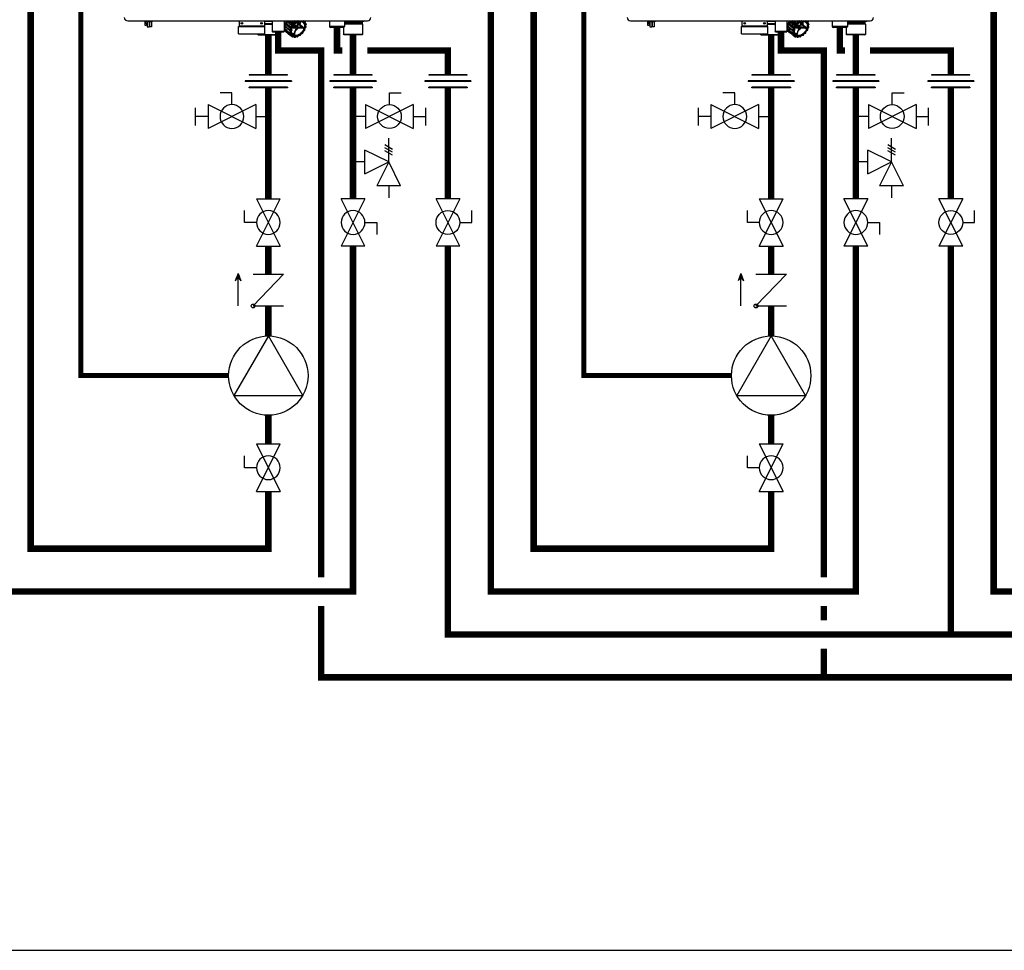
# Model space of a CAD drawing. Units: inches. Extents: x -139 to 98, y -19 to 145.
# Drawn here: x -45 to 24, y -19 to 47 of the extents above; entities that cross this region are included whole.
import ezdxf

# ---------------------------------------------------------------- set-up
doc = ezdxf.new("R2010")
doc.units = ezdxf.units.IN
doc.header["$MEASUREMENT"] = 0
doc.linetypes.add('DASHED', pattern=[0.75, 0.5, -0.25])

# ---------------------------------------------------------------- blocks, each defined once
blk = doc.blocks.new('Union')
at = {"color": 2}
for p, q in [((-0.0672, 0.0457), (0.0672, 0.0457)), ((-0.0672, 0.0437), (-0.0672, 0.0457)), ((-0.0672, 0.0437), (0.0672, 0.0437)), ((0.0672, 0.0457), (0.0672, 0.0437)), ((-0.0806, 0.0238), (0.0806, 0.0238)), ((-0.0806, 0.0238), (-0.0806, 0.0218)), ((-0.0806, 0.0218), (0.0806, 0.0218)), ((-0.0672, 0.002), (0.0672, 0.002)), ((-0.0672, 0.002), (-0.0672, 0)), ((-0.0672, 0), (0.0672, 0)), ((0.0672, 0), (0.0672, 0.002)), ((0.0806, 0.0238), (0.0806, 0.0218))]:
    blk.add_line(p, q, dxfattribs=at)
blk = doc.blocks.new('NHB (55-80-110-150)')
at = {"color": 7, "linetype": 'Continuous'}
for p, q in [((-2.362, -26.299), (14.409, -26.299)), ((-1.169, -26.299), (-1.169, -26.594)), ((-1.169, -26.594), (-1.15, -26.613)), ((-1.15, -26.613), (-1.098, -26.613)), ((-1.146, -26.299), (-1.146, -26.322)), ((-1.146, -26.322), (-1.063, -26.322)), ((-1.098, -26.613), (-1.031, -26.546)), ((-1.09, -26.499), (-1.09, -26.322)), ((-1.031, -26.494), (-1.09, -26.499)), ((-1.043, -26.299), (-1.043, -26.377)), ((-0.665, -26.377), (-1.043, -26.377)), ((-1.031, -26.546), (-1.031, -26.494)), ((-1.004, -26.377), (-1.004, -26.73)), ((-1.004, -26.73), (-0.866, -26.73)), ((-0.866, -26.377), (-0.866, -26.73)), ((-0.843, -26.377), (-0.843, -26.73)), ((-0.705, -26.73), (-0.843, -26.73)), ((-0.705, -26.377), (-0.705, -26.73)), ((-0.665, -26.299), (-0.665, -26.377)), ((5.392, -26.693), (7.243, -26.693)), ((5.392, -27.205), (5.392, -26.693)), ((5.432, -26.299), (5.432, -26.673)), ((7.203, -26.673), (5.432, -26.673)), ((7.203, -26.299), (7.203, -26.673)), ((7.755, -26.339), (7.203, -26.339)), ((7.203, -26.496), (7.755, -26.496)), ((7.203, -26.535), (7.755, -26.535)), ((7.243, -27.205), (7.243, -26.693)), ((7.755, -26.299), (7.755, -27.047)), ((8.581, -26.299), (8.581, -27.047)), ((8.624, -26.851), (8.619, -26.847)), ((8.621, -26.855), (8.625, -26.859)), ((8.622, -26.836), (8.665, -26.752)), ((8.751, -26.95), (8.622, -26.836)), ((8.628, -26.855), (8.624, -26.851)), ((8.624, -26.861), (8.968, -27.162)), ((8.625, -26.859), (8.742, -26.961)), ((8.666, -26.72), (8.627, -26.666)), ((8.627, -26.666), (8.972, -26.969)), ((8.744, -26.958), (8.628, -26.855)), ((8.633, -26.636), (8.697, -26.562)), ((8.977, -26.942), (8.633, -26.636)), ((8.69, -26.559), (8.69, -26.559)), ((9.008, -26.837), (8.697, -26.562)), ((8.71, -26.527), (8.698, -26.455)), ((8.698, -26.455), (9.042, -26.759)), ((8.7, -26.443), (8.705, -26.447)), ((9.021, -26.803), (8.71, -26.527)), ((8.713, -26.424), (8.791, -26.368)), ((9.056, -26.732), (8.713, -26.424)), ((8.783, -26.362), (8.782, -26.363)), ((9.135, -26.675), (8.791, -26.368)), ((8.813, -26.336), (8.82, -26.299)), ((9.156, -26.643), (8.813, -26.336)), ((8.882, -26.299), (9.173, -26.559)), ((9.194, -26.535), (8.934, -26.299)), ((9.028, -26.883), (9.005, -26.863)), ((9.009, -26.837), (9.008, -26.837)), ((9.018, -26.785), (9.021, -26.803)), ((9.049, -26.798), (9.026, -26.778)), ((9.277, -26.504), (9.05, -26.299)), ((9.135, -26.675), (9.056, -26.732)), ((9.151, -26.698), (9.072, -26.754)), ((9.077, -26.808), (9.127, -26.808)), ((9.078, -26.863), (9.099, -26.883)), ((9.305, -26.477), (9.108, -26.299)), ((9.146, -26.781), (9.396, -26.781)), ((9.173, -26.559), (9.156, -26.643)), ((9.411, -26.743), (9.166, -26.743)), ((9.2, -26.565), (9.183, -26.65)), ((9.277, -26.504), (9.194, -26.535)), ((9.287, -26.53), (9.204, -26.56)), ((9.245, -26.299), (9.349, -26.392)), ((9.262, -26.606), (9.411, -26.743)), ((9.416, -26.82), (9.271, -27.211)), ((9.374, -26.375), (9.291, -26.299)), ((9.459, -26.704), (9.301, -26.565)), ((9.349, -26.392), (9.305, -26.477)), ((9.305, -27.211), (9.45, -26.82)), ((9.374, -26.405), (9.33, -26.49)), ((9.451, -26.373), (9.369, -26.299)), ((9.373, -26.781), (9.416, -26.82)), ((9.451, -26.373), (9.374, -26.375)), ((9.455, -26.4), (9.379, -26.401)), ((9.483, -26.356), (9.421, -26.299)), ((9.577, -26.386), (9.459, -26.704)), ((9.532, -26.299), (9.483, -26.356)), ((9.493, -26.704), (9.616, -26.374)), ((9.499, -26.781), (9.845, -26.781)), ((9.504, -26.734), (9.503, -26.733)), ((9.568, -26.299), (9.504, -26.374)), ((9.508, -26.738), (9.504, -26.734)), ((9.513, -26.743), (9.508, -26.738)), ((9.859, -26.743), (9.513, -26.743)), ((9.56, -26.525), (9.57, -26.535)), ((9.636, -26.325), (9.58, -26.299)), ((9.596, -26.546), (9.678, -26.546)), ((9.6, -26.573), (9.682, -26.573)), ((9.682, -26.573), (9.875, -26.745)), ((9.705, -26.299), (9.684, -26.315)), ((9.704, -26.555), (9.916, -26.744)), ((9.806, -26.313), (9.796, -26.299)), ((9.845, -26.781), (9.855, -26.79)), ((9.905, -26.299), (9.848, -26.321)), ((9.855, -26.79), (9.864, -26.797)), ((9.864, -26.797), (9.889, -26.818)), ((9.931, -26.863), (9.954, -26.883)), ((9.946, -26.366), (9.935, -26.299)), ((9.954, -26.353), (9.946, -26.299)), ((9.957, -26.359), (9.957, -26.359)), ((9.963, -26.778), (9.986, -26.798)), ((10.048, -26.362), (9.971, -26.364)), ((10.053, -26.389), (9.976, -26.39)), ((10.055, -26.365), (9.984, -26.299)), ((9.998, -26.819), (10.001, -26.837)), ((10.051, -26.808), (10.012, -26.808)), ((10.036, -26.883), (10.015, -26.863)), ((10.038, -26.477), (10.055, -26.392)), ((10.047, -26.471), (10.064, -26.386)), ((10.117, -26.519), (10.049, -26.457)), ((10.049, -26.487), (10.049, -26.487)), ((10.051, -26.808), (10.109, -26.741)), ((10.115, -26.518), (10.054, -26.49)), ((10.115, -26.544), (10.054, -26.516)), ((10.06, -26.805), (10.113, -26.744)), ((10.11, -26.735), (10.071, -26.681)), ((10.072, -26.633), (10.116, -26.548)), ((10.115, -26.714), (10.076, -26.66)), ((10.079, -26.633), (10.122, -26.548)), ((11.752, -26.299), (11.752, -26.693)), ((12.815, -26.693), (11.752, -26.693)), ((12.736, -26.772), (11.831, -26.772)), ((12.736, -26.772), (12.736, -27.244)), ((12.815, -26.299), (12.815, -26.693)), ((14.152, -26.339), (12.815, -26.339)), ((12.815, -26.378), (14.035, -26.378)), ((14.035, -26.496), (12.815, -26.496)), ((14.075, -26.535), (12.815, -26.535)), ((14.035, -26.378), (14.035, -26.496)), ((14.035, -26.496), (14.075, -26.535)), ((14.075, -26.535), (14.075, -27.244)), ((14.19, -26.304), (14.152, -26.339)), ((5.392, -27.205), (7.243, -27.205)), ((6.736, -27.205), (6.736, -27.244)), ((6.736, -27.244), (6.953, -27.244)), ((6.776, -27.283), (6.736, -27.244)), ((6.776, -27.283), (6.987, -27.283)), ((6.952, -27.232), (6.952, -27.205)), ((7.027, -27.283), (8.035, -27.283)), ((7.06, -27.244), (8.075, -27.244)), ((7.062, -27.232), (7.062, -27.205)), ((7.062, -27.232), (7.062, -27.205)), ((8.581, -27.047), (7.755, -27.047)), ((7.794, -27.087), (7.755, -27.047)), ((8.542, -27.087), (7.794, -27.087)), ((8.035, -27.283), (8.075, -27.244)), ((8.075, -27.087), (8.075, -27.244)), ((8.542, -27.087), (8.581, -27.047)), ((8.581, -26.962), (8.713, -27.08)), ((8.68, -26.999), (8.695, -26.923)), ((8.692, -27.01), (8.68, -26.999)), ((8.688, -27.015), (8.682, -27.009)), ((8.686, -27.015), (8.687, -27.016)), ((8.687, -27.016), (9.03, -27.317)), ((8.687, -27.016), (8.802, -27.116)), ((8.802, -27.115), (8.688, -27.015)), ((8.807, -27.11), (8.692, -27.01)), ((8.758, -26.956), (8.751, -26.95)), ((8.966, -27.14), (8.758, -26.956)), ((9.01, -27.055), (8.966, -27.14)), ((8.972, -26.969), (9.011, -27.023)), ((8.972, -27.165), (9.034, -27.193)), ((9.028, -26.883), (8.977, -26.942)), ((9.034, -27.067), (8.991, -27.152)), ((8.992, -27.157), (9.053, -27.185)), ((8.997, -26.965), (9.036, -27.02)), ((9.056, -26.893), (8.998, -26.96)), ((9.041, -27.217), (9.025, -27.302)), ((9.043, -27.322), (9.12, -27.32)), ((9.043, -27.322), (9.149, -27.414)), ((9.068, -27.224), (9.051, -27.308)), ((9.054, -27.312), (9.131, -27.31)), ((9.056, -26.893), (9.095, -26.893)), ((9.114, -26.961), (9.081, -27.049)), ((9.085, -27.097), (9.264, -27.263)), ((9.099, -26.902), (9.105, -26.907)), ((9.128, -27.322), (9.128, -27.322)), ((9.134, -27.334), (9.146, -27.408)), ((9.161, -27.335), (9.173, -27.409)), ((9.172, -27.419), (9.255, -27.389)), ((9.176, -27.411), (9.259, -27.38)), ((9.251, -27.39), (9.316, -27.447)), ((9.252, -27.392), (9.251, -27.39)), ((9.273, -27.389), (9.273, -27.389)), ((9.275, -27.392), (9.314, -27.446)), ((9.301, -27.388), (9.34, -27.442)), ((9.303, -27.237), (9.316, -27.249)), ((9.316, -27.249), (9.33, -27.263)), ((9.345, -27.442), (9.423, -27.386)), ((9.345, -27.448), (9.424, -27.392)), ((9.424, -27.392), (9.428, -27.389)), ((9.452, -27.384), (9.513, -27.412)), ((9.471, -27.376), (9.533, -27.404)), ((9.538, -27.402), (9.603, -27.327)), ((9.542, -27.405), (9.607, -27.33)), ((9.641, -27.311), (9.717, -27.309)), ((9.651, -27.301), (9.728, -27.299)), ((9.731, -27.304), (9.732, -27.303)), ((9.733, -27.296), (9.774, -27.216)), ((9.739, -27.295), (9.78, -27.215)), ((9.813, -27.185), (9.893, -27.155)), ((9.817, -27.176), (9.897, -27.147)), ((9.906, -27.136), (9.923, -27.051)), ((9.915, -27.13), (9.932, -27.045)), ((9.956, -27.003), (10.034, -26.946)), ((9.957, -27.009), (10.035, -26.953)), ((10.03, -26.893), (9.98, -26.893)), ((10.037, -26.941), (10.03, -26.893)), ((10.046, -26.928), (10.039, -26.888)), ((14.075, -27.244), (12.736, -27.244)), ((12.776, -27.283), (12.736, -27.244)), ((14.035, -27.283), (12.776, -27.283)), ((14.035, -27.283), (14.075, -27.244))]:
    blk.add_line(p, q, dxfattribs=at)
for points in [[(9.957, -26.359), (9.956, -26.358), (9.956, -26.357), (9.955, -26.356), (9.955, -26.354), (9.954, -26.353)], [(10.049, -26.487), (10.049, -26.487), (10.048, -26.485), (10.047, -26.484), (10.046, -26.481), (10.046, -26.478), (10.046, -26.475), (10.047, -26.471)], [(10.076, -26.66), (10.076, -26.66), (10.075, -26.658), (10.074, -26.656), (10.074, -26.653), (10.074, -26.649), (10.074, -26.646), (10.075, -26.642)], [(10.075, -26.642), (10.077, -26.637), (10.079, -26.633)], [(9.034, -27.193), (9.034, -27.193), (9.035, -27.194), (9.036, -27.194)], [(9.12, -27.32), (9.123, -27.32), (9.125, -27.321), (9.127, -27.322), (9.128, -27.322)], [(9.255, -27.389), (9.259, -27.387), (9.263, -27.387), (9.266, -27.387), (9.269, -27.387)], [(9.269, -27.387), (9.271, -27.388), (9.273, -27.388), (9.273, -27.389)], [(9.428, -27.389), (9.432, -27.387), (9.436, -27.385), (9.44, -27.384), (9.443, -27.383), (9.447, -27.383), (9.449, -27.384), (9.451, -27.384), (9.452, -27.384)], [(9.607, -27.33), (9.611, -27.326), (9.615, -27.322), (9.619, -27.319), (9.624, -27.316), (9.628, -27.314), (9.633, -27.312), (9.637, -27.311), (9.64, -27.311), (9.641, -27.311)], [(9.78, -27.215), (9.782, -27.212), (9.785, -27.207), (9.788, -27.203), (9.792, -27.199), (9.796, -27.195), (9.8, -27.192), (9.804, -27.189), (9.809, -27.187), (9.813, -27.185)], [(9.932, -27.045), (9.933, -27.041), (9.935, -27.036), (9.937, -27.031), (9.94, -27.026), (9.943, -27.022), (9.947, -27.017), (9.951, -27.013), (9.956, -27.009), (9.957, -27.009)]]:
    blk.add_lwpolyline(points, dxfattribs=at)
for centre in [(5.629, -26.476), (7.006, -26.476)]:
    blk.add_circle(centre, 0.0591, dxfattribs=at)
for centre, radius, start, end in [((-2.362, -26.063), 0.236, 180, 270), ((14.409, -26.063), 0.236, 270, 0), ((-1.063, -26.342), 0.0197, 0, 90), ((5.451, -26.673), 0.0197, 180, 270), ((7.184, -26.673), 0.0197, 270, 0), ((9.069, -26.78), 0.455, 188.53363, 189.52768), ((9.31, -26.789), 0.697, 168.30086, 169.04874), ((9.13, -26.728), 0.468, 178.43884, 178.97139), ((9.108, -26.728), 0.446, 178.95041, 182.06197), ((9.085, -26.729), 0.423, 182.08224, 183.13138), ((9.078, -26.729), 0.416, 183.13303, 183.53369), ((9.341, -26.763), 0.683, 162.66349, 164.1068), ((9.376, -26.774), 0.719, 159.72932, 162.58277), ((9.546, -26.871), 0.948, 152.56924, 153.17838), ((9.408, -26.786), 0.753, 158.57631, 159.74316), ((9.593, -26.894), 0.99, 143.04323, 150.92892), ((9.546, -26.853), 0.907, 147.32715, 148.78953), ((9.563, -26.864), 0.927, 144.88292, 147.24664), ((9.577, -26.874), 0.945, 143.5365, 144.88701), ((9.884, -27.174), 0.914, 152.68445, 153.06316), ((9.689, -27.037), 0.649, 159.63005, 162.02085), ((9.705, -27.042), 0.665, 159.50632, 159.6394), ((9.706, -27.043), 0.667, 159.34092, 159.5063), ((9.8, -27.108), 0.738, 155.49411, 155.94058), ((9.983, -27.237), 1.059, 139.03682, 139.38666), ((9.982, -27.235), 1.03, 139.03682, 139.38666), ((9.929, -27.171), 0.974, 125.52473, 125.89478), ((9.929, -27.172), 0.947, 125.52473, 125.89478), ((8.934, -26.294), 0.788, 307.49157, 321.83598), ((9.315, -26.58), 0.664, 337.28525, 341.9936), ((9.8, -26.573), 0.313, 35.31161, 36.08566), ((9.789, -26.563), 0.333, 35.31163, 36.08568), ((9.45, -26.606), 0.672, 348.44232, 348.90728), ((10.098, -26.731), 0.0198, 319.2705, 338.32883), ((9.682, -26.615), 0.439, 8.72165, 9.33966), ((10.098, -26.731), 0.0198, 338.42425, 348.44625), ((10.104, -26.534), 0.0197, 40.45667, 47.35323), ((9.439, -26.596), 0.692, 348.44233, 348.90729), ((10.112, -26.734), 0.0049, 338.35292, 348.3698), ((10.104, -26.534), 0.0198, 26.58846, 40.4468), ((10.104, -26.534), 0.0198, 9.35917, 26.49242), ((9.671, -26.605), 0.458, 8.72167, 9.33969), ((11.831, -26.693), 0.0787, 180, 270), ((12.736, -26.693), 0.0787, 270, 0), ((14.075, -26.378), 0.0394, 90, 180), ((7.007, -27.232), 0.0551, 180, 0), ((7.007, -27.232), 0.0551, 270, 0), ((8.583, -26.417), 0.591, 270, 274.63949), ((8.947, -26.822), 0.325, 215.07647, 216.00963), ((8.946, -26.823), 0.323, 216.01005, 216.32192), ((8.693, -27.01), 0.00879, 216.31868, 228.71765), ((9.41, -27.083), 0.451, 188.72165, 189.33966), ((8.981, -27.147), 0.0198, 228.81677, 245.39371), ((9.648, -27.092), 0.691, 168.44232, 168.90728), ((9.424, -27.086), 0.439, 188.72165, 189.33966), ((9.656, -27.095), 0.672, 168.44232, 168.90728), ((9.289, -27.126), 0.322, 215.31161, 216.08566), ((9.036, -27.31), 0.00885, 216.12136, 228.71017), ((9.043, -27.302), 0.0197, 228.78385, 236.47263), ((9.043, -27.302), 0.0198, 236.48626, 251.94825), ((9.024, -27.207), 0.0174, 43.15174, 48.82743), ((9.307, -27.127), 0.313, 215.31161, 216.08566), ((9.689, -27.062), 0.611, 163.62663, 164.10229), ((9.162, -27.399), 0.0198, 228.81333, 245.01864), ((9.299, -27.105), 0.345, 245.05852, 245.81336), ((9.162, -27.409), 0.0106, 245.77694, 253.13702), ((9.31, -27.114), 0.325, 245.05854, 245.81339), ((9.297, -26.904), 0.36, 264.87809, 270.03991), ((9.261, -27.402), 0.0175, 35.64937, 48.3814), ((9.297, -26.867), 0.397, 270.04047, 274.87968), ((9.322, -27.441), 0.00886, 215.7333, 228.7034), ((9.329, -27.433), 0.0197, 228.78412, 236.4183), ((9.329, -27.432), 0.0198, 236.43164, 251.783), ((9.323, -26.96), 0.493, 270.7516, 271.33938), ((9.333, -26.97), 0.473, 270.75163, 271.3394), ((9.518, -27.403), 0.0106, 245.40253, 253.00555), ((9.274, -26.722), 0.737, 290.21333, 290.65869), ((9.285, -26.732), 0.717, 290.21334, 290.6587), ((9.527, -27.392), 0.0198, 290.65655, 295.79264), ((9.669, -27.385), 0.0881, 138.87989, 139.21141), ((9.178, -26.529), 0.947, 305.52473, 305.89478), ((9.168, -26.52), 0.965, 305.52462, 305.71574), ((9.166, -26.518), 0.968, 305.77143, 305.89464), ((9.722, -27.286), 0.0197, 305.90517, 317.5341), ((9.722, -27.286), 0.0198, 317.59991, 332.84409), ((9.845, -27.253), 0.0803, 150.01157, 152.86088), ((9.848, -27.255), 0.0838, 147.58375, 150.01709), ((9.886, -27.137), 0.0198, 290.4306, 298.03755), ((9.124, -26.465), 1.03, 318.56997, 319.38661), ((9.113, -26.455), 1.05, 318.56997, 319.38661), ((9.91, -27.129), 0.00496, 338.40783, 348.60035), ((10.006, -27.072), 0.0855, 128.05897, 130.91712), ((10.004, -27.07), 0.0824, 125.71094, 128.05848), ((9.222, -26.527), 0.914, 332.68445, 333.06316), ((10.023, -26.937), 0.0197, 305.72084, 317.4897), ((10.023, -26.937), 0.0198, 317.55508, 332.65582), ((9.211, -26.517), 0.934, 332.68446, 333.06317)]:
    blk.add_arc(centre, radius, start, end, dxfattribs=at)
for centre, major_axis, ratio, start_param, end_param in [((8.637, -26.746), (0.0263, 0.0293), 0.663406, -1.19161, -0.144457), ((8.677, -26.545), (0.0263, 0.0293), 0.663429, -1.540681, -0.493527), ((8.781, -26.343), (0.0263, 0.0293), 0.663445, -1.889779, -0.842626), ((9.02, -26.846), (0.0145, 0.0172), 0.659011, -4.698095, -3.156915), ((8.988, -26.821), (0.0263, 0.0293), 0.663429, -1.52382, -0.493527), ((9.029, -26.795), (-0.0092, 0.0194), 0.35319, 5.594621, 7.165417), ((9.066, -26.798), (0.0206, -0.0061), 0.375279, -2.464779, -0.902709), ((10.031, -26.802), (0.0263, 0.0293), 0.663429, 2.223301, 2.648065), ((10.012, -26.846), (-0.0089, 0.0194), 0.344457, 0.890815, 2.461612), ((10.04, -26.798), (0.0203, -0.0062), 0.376836, -0.890542, -0.164945), ((14.152, -26.339), (0.039, 0.039), 0.131539, -0.392811, -0.130788), ((9.045, -26.883), (0.0203, -0.0062), 0.376836, -2.452611, -0.890542), ((10.019, -26.883), (0.0206, -0.0061), 0.375279, -0.902709, 0.65936)]:
    blk.add_ellipse(centre, major_axis=major_axis, ratio=ratio, start_param=start_param, end_param=end_param, dxfattribs=at)
for points, knots in [([(8.77, -26.299), (8.721, -26.367), (8.642, -26.507), (8.585, -26.727), (8.601, -26.931), (8.67, -27.041), (8.713, -27.08)], [0, 0, 0, 0, 0.29471, 0.562289, 0.794448, 1, 1, 1, 1]), ([(8.619, -26.847), (8.619, -26.846), (8.619, -26.842), (8.62, -26.838), (8.622, -26.836)], [0, 0, 0, 0, 0.227298, 1, 1, 1, 1]), ([(8.627, -26.666), (8.627, -26.666), (8.625, -26.662), (8.625, -26.659), (8.626, -26.656)], [0, 0, 0, 0, 0.228491, 1, 1, 1, 1]), ([(8.634, -26.677), (8.632, -26.689), (8.626, -26.736), (8.626, -26.784), (8.63, -26.819)], [0, 0, 0, 0, 0.260147, 1, 1, 1, 1]), ([(8.7, -26.469), (8.694, -26.481), (8.672, -26.531), (8.655, -26.582), (8.645, -26.621)], [0, 0, 0, 0, 0.257017, 1, 1, 1, 1]), ([(8.698, -26.455), (8.698, -26.454), (8.698, -26.45), (8.699, -26.446), (8.7, -26.443)], [0, 0, 0, 0, 0.227185, 1, 1, 1, 1]), ([(9.069, -26.76), (9.067, -26.761), (9.059, -26.764), (9.047, -26.763), (9.042, -26.759)], [0, 0, 0, 0, 0.267805, 1, 1, 1, 1]), ([(9.072, -26.754), (9.07, -26.75), (9.066, -26.742), (9.06, -26.735), (9.056, -26.732)], [0, 0, 0, 0, 0.492559, 1, 1, 1, 1]), ([(9.072, -26.837), (9.072, -26.839), (9.07, -26.848), (9.073, -26.859), (9.078, -26.863)], [0, 0, 0, 0, 0.262456, 1, 1, 1, 1]), ([(9.134, -26.805), (9.134, -26.805), (9.132, -26.808), (9.129, -26.808), (9.127, -26.808)], [0, 0, 0, 0, 0.18541, 1, 1, 1, 1]), ([(9.129, -26.803), (9.158, -26.739), (9.234, -26.619), (9.385, -26.474), (9.533, -26.389), (9.654, -26.354), (9.74, -26.345), (9.819, -26.354), (9.89, -26.38), (9.95, -26.423), (10.011, -26.502), (10.046, -26.638), (10.029, -26.75), (10.012, -26.808)], [0, 0, 0, 0, 0.146648, 0.295482, 0.435524, 0.49977, 0.55938, 0.614575, 0.666301, 0.716213, 0.766392, 0.874343, 1, 1, 1, 1]), ([(9.912, -26.42), (9.889, -26.401), (9.833, -26.369), (9.732, -26.353), (9.62, -26.368), (9.461, -26.428), (9.278, -26.567), (9.172, -26.721), (9.134, -26.805)], [0, 0, 0, 0, 0.093189, 0.194774, 0.308989, 0.436082, 0.716002, 1, 1, 1, 1]), ([(9.156, -26.643), (9.156, -26.646), (9.152, -26.659), (9.143, -26.67), (9.135, -26.675)], [0, 0, 0, 0, 0.236695, 1, 1, 1, 1]), ([(9.183, -26.65), (9.182, -26.654), (9.176, -26.673), (9.163, -26.689), (9.151, -26.698)], [0, 0, 0, 0, 0.236568, 1, 1, 1, 1]), ([(9.179, -26.547), (9.177, -26.55), (9.175, -26.553), (9.174, -26.558), (9.173, -26.559)], [0, 0, 0, 0, 0.764498, 1, 1, 1, 1]), ([(9.305, -26.477), (9.304, -26.48), (9.297, -26.492), (9.286, -26.501), (9.277, -26.504)], [0, 0, 0, 0, 0.255113, 1, 1, 1, 1]), ([(9.33, -26.49), (9.328, -26.494), (9.317, -26.511), (9.301, -26.524), (9.287, -26.53)], [0, 0, 0, 0, 0.255079, 1, 1, 1, 1]), ([(9.374, -26.375), (9.373, -26.375), (9.369, -26.375), (9.365, -26.377), (9.363, -26.379)], [0, 0, 0, 0, 0.227844, 1, 1, 1, 1]), ([(9.396, -26.966), (9.414, -26.953), (9.485, -26.9), (9.548, -26.835), (9.588, -26.781)], [0, 0, 0, 0, 0.246558, 1, 1, 1, 1]), ([(9.406, -26.789), (9.407, -26.791), (9.408, -26.796), (9.411, -26.802), (9.415, -26.805)], [0, 0, 0, 0, 0.264439, 1, 1, 1, 1]), ([(9.426, -26.735), (9.425, -26.736), (9.421, -26.74), (9.415, -26.743), (9.411, -26.743)], [0, 0, 0, 0, 0.275301, 1, 1, 1, 1]), ([(9.415, -26.805), (9.415, -26.806), (9.418, -26.81), (9.418, -26.816), (9.416, -26.82)], [0, 0, 0, 0, 0.221494, 1, 1, 1, 1]), ([(9.483, -26.356), (9.481, -26.358), (9.472, -26.367), (9.46, -26.373), (9.451, -26.373)], [0, 0, 0, 0, 0.274365, 1, 1, 1, 1]), ([(9.504, -26.374), (9.501, -26.378), (9.487, -26.391), (9.469, -26.4), (9.455, -26.4)], [0, 0, 0, 0, 0.274424, 1, 1, 1, 1]), ([(9.483, -26.789), (9.484, -26.788), (9.488, -26.784), (9.494, -26.781), (9.499, -26.781)], [0, 0, 0, 0, 0.275301, 1, 1, 1, 1]), ([(9.495, -26.718), (9.494, -26.718), (9.491, -26.713), (9.492, -26.708), (9.493, -26.704)], [0, 0, 0, 0, 0.221494, 1, 1, 1, 1]), ([(9.503, -26.735), (9.503, -26.733), (9.501, -26.727), (9.498, -26.722), (9.495, -26.718)], [0, 0, 0, 0, 0.264439, 1, 1, 1, 1]), ([(9.549, -26.554), (9.556, -26.56), (9.573, -26.569), (9.591, -26.573), (9.6, -26.573)], [0, 0, 0, 0, 0.500521, 1, 1, 1, 1]), ([(9.583, -26.462), (9.582, -26.468), (9.58, -26.492), (9.575, -26.517), (9.57, -26.535)], [0, 0, 0, 0, 0.24254, 1, 1, 1, 1]), ([(9.57, -26.535), (9.574, -26.538), (9.582, -26.543), (9.591, -26.546), (9.596, -26.546)], [0, 0, 0, 0, 0.50642, 1, 1, 1, 1]), ([(9.607, -26.396), (9.609, -26.408), (9.614, -26.458), (9.606, -26.509), (9.596, -26.546)], [0, 0, 0, 0, 0.234272, 1, 1, 1, 1]), ([(9.684, -26.315), (9.68, -26.318), (9.666, -26.326), (9.646, -26.329), (9.636, -26.325)], [0, 0, 0, 0, 0.291039, 1, 1, 1, 1]), ([(9.678, -26.546), (9.682, -26.53), (9.698, -26.469), (9.702, -26.405), (9.696, -26.359)], [0, 0, 0, 0, 0.26654, 1, 1, 1, 1]), ([(9.682, -26.573), (9.684, -26.573), (9.694, -26.571), (9.701, -26.562), (9.704, -26.555)], [0, 0, 0, 0, 0.226202, 1, 1, 1, 1]), ([(9.704, -26.555), (9.709, -26.538), (9.725, -26.474), (9.729, -26.406), (9.723, -26.358)], [0, 0, 0, 0, 0.2668, 1, 1, 1, 1]), ([(9.848, -26.321), (9.84, -26.324), (9.824, -26.327), (9.81, -26.318), (9.806, -26.313)], [0, 0, 0, 0, 0.544572, 1, 1, 1, 1]), ([(9.861, -26.783), (9.859, -26.783), (9.854, -26.782), (9.849, -26.781), (9.845, -26.781)], [0, 0, 0, 0, 0.269883, 1, 1, 1, 1]), ([(9.859, -26.743), (9.86, -26.743), (9.865, -26.743), (9.871, -26.744), (9.875, -26.745)], [0, 0, 0, 0, 0.227545, 1, 1, 1, 1]), ([(9.872, -26.789), (9.874, -26.791), (9.882, -26.799), (9.886, -26.81), (9.889, -26.818)], [0, 0, 0, 0, 0.254567, 1, 1, 1, 1]), ([(9.916, -26.744), (9.91, -26.745), (9.897, -26.747), (9.882, -26.747), (9.875, -26.745)], [0, 0, 0, 0, 0.442972, 1, 1, 1, 1]), ([(9.916, -26.744), (9.914, -26.75), (9.906, -26.775), (9.897, -26.8), (9.889, -26.818)], [0, 0, 0, 0, 0.245807, 1, 1, 1, 1]), ([(9.912, -26.42), (9.935, -26.44), (9.975, -26.489), (10.006, -26.582), (10.011, -26.688), (9.997, -26.761), (9.986, -26.798)], [0, 0, 0, 0, 0.2211, 0.456103, 0.714801, 1, 1, 1, 1]), ([(9.931, -26.863), (9.93, -26.862), (9.924, -26.854), (9.925, -26.843), (9.928, -26.837)], [0, 0, 0, 0, 0.223641, 1, 1, 1, 1]), ([(9.976, -26.39), (9.969, -26.391), (9.954, -26.387), (9.947, -26.372), (9.946, -26.366)], [0, 0, 0, 0, 0.504393, 1, 1, 1, 1]), ([(9.947, -26.785), (9.947, -26.783), (9.95, -26.778), (9.955, -26.776), (9.957, -26.776)], [0, 0, 0, 0, 0.559955, 1, 1, 1, 1]), ([(9.971, -26.364), (9.97, -26.364), (9.965, -26.363), (9.96, -26.361), (9.957, -26.359)], [0, 0, 0, 0, 0.269403, 1, 1, 1, 1]), ([(10.012, -26.808), (10.007, -26.808), (9.998, -26.805), (9.989, -26.801), (9.986, -26.798)], [0, 0, 0, 0, 0.500986, 1, 1, 1, 1]), ([(10.054, -26.516), (10.047, -26.513), (10.036, -26.501), (10.037, -26.485), (10.038, -26.477)], [0, 0, 0, 0, 0.460074, 1, 1, 1, 1]), ([(10.071, -26.681), (10.066, -26.675), (10.063, -26.658), (10.068, -26.642), (10.072, -26.633)], [0, 0, 0, 0, 0.448176, 1, 1, 1, 1]), ([(8.639, -26.875), (8.641, -26.885), (8.652, -26.922), (8.668, -26.959), (8.683, -26.983)], [0, 0, 0, 0, 0.258213, 1, 1, 1, 1]), ([(8.682, -27.009), (8.681, -27.008), (8.68, -27.005), (8.68, -27.002), (8.68, -26.999)], [0, 0, 0, 0, 0.228293, 1, 1, 1, 1]), ([(8.713, -27.08), (8.722, -27.088), (8.761, -27.119), (8.806, -27.141), (8.842, -27.152)], [0, 0, 0, 0, 0.246509, 1, 1, 1, 1]), ([(8.966, -27.14), (8.966, -27.141), (8.964, -27.144), (8.963, -27.149), (8.964, -27.151)], [0, 0, 0, 0, 0.274297, 1, 1, 1, 1]), ([(8.97, -26.959), (8.97, -26.96), (8.969, -26.963), (8.97, -26.967), (8.972, -26.969)], [0, 0, 0, 0, 0.280053, 1, 1, 1, 1]), ([(8.977, -26.942), (8.975, -26.944), (8.973, -26.948), (8.971, -26.952), (8.971, -26.953)], [0, 0, 0, 0, 0.764353, 1, 1, 1, 1]), ([(9.011, -27.023), (9.012, -27.025), (9.017, -27.035), (9.013, -27.047), (9.01, -27.055)], [0, 0, 0, 0, 0.217573, 1, 1, 1, 1]), ([(9.025, -27.302), (9.024, -27.303), (9.024, -27.306), (9.025, -27.31), (9.026, -27.312)], [0, 0, 0, 0, 0.280062, 1, 1, 1, 1]), ([(9.036, -27.02), (9.04, -27.026), (9.044, -27.043), (9.038, -27.059), (9.034, -27.067)], [0, 0, 0, 0, 0.448176, 1, 1, 1, 1]), ([(9.037, -27.196), (9.038, -27.197), (9.042, -27.203), (9.043, -27.212), (9.041, -27.217)], [0, 0, 0, 0, 0.228429, 1, 1, 1, 1]), ([(9.053, -27.185), (9.059, -27.188), (9.07, -27.2), (9.07, -27.216), (9.068, -27.224)], [0, 0, 0, 0, 0.460074, 1, 1, 1, 1]), ([(9.98, -26.893), (9.952, -26.957), (9.876, -27.078), (9.725, -27.225), (9.577, -27.31), (9.455, -27.346), (9.369, -27.355), (9.289, -27.347), (9.218, -27.322), (9.158, -27.279), (9.096, -27.2), (9.06, -27.063), (9.078, -26.951), (9.095, -26.893)], [0, 0, 0, 0, 0.146364, 0.295203, 0.435441, 0.49981, 0.559532, 0.61481, 0.666577, 0.716482, 0.766618, 0.874436, 1, 1, 1, 1]), ([(9.101, -26.895), (9.091, -26.93), (9.078, -26.999), (9.081, -27.1), (9.109, -27.187), (9.144, -27.235), (9.164, -27.254)], [0, 0, 0, 0, 0.288399, 0.548662, 0.782748, 1, 1, 1, 1]), ([(9.095, -26.893), (9.096, -26.893), (9.099, -26.893), (9.102, -26.892), (9.103, -26.89)], [0, 0, 0, 0, 0.340394, 1, 1, 1, 1]), ([(9.103, -26.89), (9.103, -26.889), (9.103, -26.887), (9.101, -26.885), (9.099, -26.883)], [0, 0, 0, 0, 0.18958, 1, 1, 1, 1]), ([(9.105, -26.907), (9.108, -26.91), (9.118, -26.926), (9.119, -26.947), (9.114, -26.961)], [0, 0, 0, 0, 0.224878, 1, 1, 1, 1]), ([(9.128, -27.322), (9.13, -27.325), (9.133, -27.329), (9.134, -27.333), (9.134, -27.334)], [0, 0, 0, 0, 0.734119, 1, 1, 1, 1]), ([(9.131, -27.31), (9.138, -27.31), (9.153, -27.314), (9.16, -27.328), (9.161, -27.335)], [0, 0, 0, 0, 0.504393, 1, 1, 1, 1]), ([(9.363, -27.326), (9.325, -27.326), (9.253, -27.315), (9.189, -27.277), (9.164, -27.254)], [0, 0, 0, 0, 0.519576, 1, 1, 1, 1]), ([(9.259, -27.38), (9.267, -27.377), (9.282, -27.374), (9.297, -27.383), (9.301, -27.388)], [0, 0, 0, 0, 0.544572, 1, 1, 1, 1]), ([(9.268, -27.228), (9.268, -27.235), (9.266, -27.247), (9.264, -27.259), (9.264, -27.263)], [0, 0, 0, 0, 0.616904, 1, 1, 1, 1]), ([(9.954, -26.883), (9.926, -26.945), (9.853, -27.062), (9.708, -27.203), (9.541, -27.299), (9.419, -27.326), (9.363, -27.326)], [0, 0, 0, 0, 0.261938, 0.528165, 0.778963, 1, 1, 1, 1]), ([(9.423, -27.386), (9.427, -27.383), (9.441, -27.375), (9.46, -27.371), (9.471, -27.376)], [0, 0, 0, 0, 0.291039, 1, 1, 1, 1]), ([(9.603, -27.327), (9.605, -27.324), (9.614, -27.316), (9.624, -27.309), (9.632, -27.305)], [0, 0, 0, 0, 0.25906, 1, 1, 1, 1]), ([(9.632, -27.305), (9.634, -27.304), (9.64, -27.302), (9.647, -27.301), (9.651, -27.301)], [0, 0, 0, 0, 0.265016, 1, 1, 1, 1]), ([(9.777, -27.21), (9.783, -27.2), (9.794, -27.189), (9.807, -27.181), (9.81, -27.18)], [0, 0, 0, 0, 0.75684, 1, 1, 1, 1]), ([(9.927, -27.038), (9.929, -27.035), (9.934, -27.024), (9.943, -27.014), (9.95, -27.008)], [0, 0, 0, 0, 0.244181, 1, 1, 1, 1]), ([(9.954, -26.883), (9.958, -26.886), (9.966, -26.891), (9.975, -26.893), (9.98, -26.893)], [0, 0, 0, 0, 0.499014, 1, 1, 1, 1])]:
    blk.add_open_spline(points, degree=3, knots=knots, dxfattribs=at)
for points in [[(8.624, -26.861), (8.622, -26.859), (8.621, -26.857), (8.621, -26.855)], [(8.627, -26.647), (8.628, -26.643), (8.63, -26.639), (8.633, -26.636)], [(8.705, -26.434), (8.707, -26.43), (8.71, -26.427), (8.713, -26.424)], [(9.194, -26.535), (9.19, -26.536), (9.186, -26.539), (9.183, -26.542)], [(9.358, -26.382), (9.354, -26.385), (9.351, -26.388), (9.349, -26.392)], [(9.396, -26.781), (9.399, -26.781), (9.401, -26.782), (9.403, -26.783)], [(9.403, -26.783), (9.405, -26.785), (9.406, -26.787), (9.406, -26.789)], [(9.447, -26.718), (9.439, -26.723), (9.432, -26.728), (9.426, -26.735)], [(9.459, -26.704), (9.457, -26.71), (9.452, -26.715), (9.447, -26.718)], [(9.45, -26.82), (9.452, -26.814), (9.457, -26.808), (9.463, -26.805)], [(9.463, -26.805), (9.47, -26.801), (9.477, -26.795), (9.483, -26.789)], [(9.506, -26.74), (9.504, -26.739), (9.503, -26.737), (9.503, -26.735)], [(9.513, -26.743), (9.51, -26.743), (9.508, -26.742), (9.506, -26.74)], [(9.861, -26.783), (9.865, -26.784), (9.868, -26.786), (9.872, -26.789)], [(9.957, -26.776), (9.959, -26.776), (9.961, -26.777), (9.963, -26.778)], [(10.053, -26.363), (10.051, -26.362), (10.05, -26.362), (10.048, -26.362)], [(10.054, -26.49), (10.052, -26.489), (10.05, -26.488), (10.049, -26.487)], [(10.055, -26.365), (10.054, -26.364), (10.054, -26.364), (10.053, -26.363)], [(10.055, -26.365), (10.056, -26.366), (10.057, -26.366), (10.058, -26.368)], [(10.06, -26.371), (10.063, -26.375), (10.065, -26.381), (10.064, -26.386)], [(10.117, -26.519), (10.117, -26.519), (10.116, -26.518), (10.115, -26.518)], [(10.115, -26.714), (10.118, -26.718), (10.119, -26.724), (10.118, -26.729)], [(10.124, -26.536), (10.125, -26.54), (10.124, -26.544), (10.122, -26.548)], [(8.964, -27.156), (8.965, -27.158), (8.966, -27.161), (8.968, -27.162)], [(9.037, -27.321), (9.039, -27.321), (9.041, -27.322), (9.043, -27.322)], [(9.146, -27.408), (9.146, -27.41), (9.147, -27.413), (9.149, -27.414)], [(9.157, -27.419), (9.162, -27.421), (9.168, -27.421), (9.172, -27.419)], [(9.268, -27.228), (9.268, -27.222), (9.269, -27.216), (9.271, -27.211)], [(9.313, -27.252), (9.307, -27.246), (9.301, -27.237), (9.302, -27.228)], [(9.305, -27.211), (9.303, -27.216), (9.302, -27.222), (9.302, -27.228)], [(9.33, -27.263), (9.324, -27.26), (9.318, -27.257), (9.313, -27.252)], [(9.323, -27.451), (9.325, -27.452), (9.327, -27.452), (9.329, -27.452)], [(9.334, -27.452), (9.338, -27.452), (9.342, -27.451), (9.345, -27.448)], [(9.513, -27.412), (9.518, -27.414), (9.524, -27.415), (9.528, -27.413)], [(9.535, -27.41), (9.538, -27.409), (9.54, -27.407), (9.542, -27.405)], [(9.717, -27.309), (9.721, -27.309), (9.725, -27.308), (9.728, -27.306)], [(9.81, -27.18), (9.812, -27.178), (9.815, -27.177), (9.817, -27.176)], [(9.895, -27.154), (9.897, -27.153), (9.899, -27.152), (9.9, -27.15)], [(9.915, -27.13), (9.914, -27.133), (9.912, -27.136), (9.91, -27.139)], [(9.923, -27.051), (9.924, -27.047), (9.926, -27.042), (9.927, -27.038)], [(10.046, -26.928), (10.046, -26.932), (10.046, -26.936), (10.044, -26.94)]]:
    blk.add_open_spline(points, degree=3, dxfattribs=at)
blk = doc.blocks.new('CHECK VALVE')
h = blk.add_hatch(color=2)
h.dxf.hatch_style = 1
h.paths.add_polyline_path([(0.1135, 0.1061), (0.0896, 0.1148, -0.622204), (0.0896, 0.0974)])
at = {"color": 2}
for p, q in [((0, 0.1061), (0.095, 0.1061)), ((0.1135, 0.1061), (0.0876, 0.1155)), ((0.1135, 0.1061), (0.0876, 0.0967)), ((0, 0.0531), (0, -0.0531)), ((0, 0.0531), (0.1115, -0.0531)), ((0.1115, 0.0531), (0.1115, -0.0531))]:
    blk.add_line(p, q, dxfattribs=at)
blk.add_circle((0, 0.0531), 0.00667, dxfattribs=at)
blk.add_arc((0.0853, 0.1061), 0.00971, 283.7801, 76.2199, dxfattribs=at)
blk = doc.blocks.new('Full-Port Ball Valve')
at = {"color": 2}
for p, q in [((0.0832, 0.0832), (0.0416, 0.0832)), ((0.0832, 0.0416), (0.0832, 0.0832)), ((0, 0.0416), (0, -0.0416)), ((0, 0.0416), (0.1665, -0.0416)), ((0.1665, 0.0416), (0, -0.0416)), ((0.1665, 0.0416), (0.1665, -0.0416))]:
    blk.add_line(p, q, dxfattribs=at)
blk.add_circle((0.0832, 0), 0.0416, dxfattribs=at)
blk = doc.blocks.new('CIRCULATOR')
at = {"color": 2}
for p, q in [((-0.2761, 0), (-0.3455, 0)), ((0.0694, 0), (0, 0))]:
    blk.add_line(p, q, dxfattribs=at)
blk.add_lwpolyline([(-0.2082, -0.1202), (0, 0), (-0.2082, 0.1202)], close=True, dxfattribs=at)
blk.add_circle((-0.1388, 0), 0.1388, dxfattribs=at)
blk = doc.blocks.new('Ball Valve Drain')
at = {"color": 2}
for p, q in [((0.1273, 0.0416), (0.1273, 0.0832)), ((0.1273, 0.0832), (0.1689, 0.0832)), ((0.0441, 0.0416), (0.0441, -0.0416)), ((0.0441, 0.0416), (0.2105, -0.0416)), ((0.2105, 0.0416), (0.0441, -0.0416)), ((0.2105, 0.0416), (0.2105, -0.0416)), ((0.0441, 0), (0, 0)), ((0.2105, 0), (0.2546, 0)), ((0.2546, -0.0308), (0.2546, 0.0308))]:
    blk.add_line(p, q, dxfattribs=at)
blk.add_circle((0.1273, 0), 0.0416, dxfattribs=at)
blk = doc.blocks.new('Pressure Relief Valve - Tankless')
at = {"color": 2}
for p, q in [((-0.1249, 0), (-0.1249, 0.0832)), ((-0.1384, 0.0442), (-0.1113, 0.0598)), ((-0.1384, 0.0338), (-0.1113, 0.0494)), ((-0.1384, 0.0234), (-0.1113, 0.039)), ((-0.1249, 0), (-0.0416, 0.0416)), ((-0.0416, -0.0416), (-0.0416, 0.0416)), ((-0.1665, -0.0832), (-0.1249, 0)), ((-0.1249, 0), (-0.0832, -0.0832)), ((-0.0416, -0.0416), (-0.1249, 0)), ((-0.0416, 0), (0, 0)), ((-0.1665, -0.0832), (-0.0832, -0.0832)), ((-0.1249, -0.0832), (-0.1249, -0.1249))]:
    blk.add_line(p, q, dxfattribs=at)

msp = doc.modelspace()

# ---------------------------------------------------------------- linework, layer by layer
at = {"const_width": 0.45}
for points in [[(9.541, 96.328), (-47.289, 96.328), (-47.307, 6.513), (-21.747, 6.513), (-21.747, 30.665)], [(48.622, 30.665), (48.622, 6.513), (23.079, 6.513), (23.079, 94.828), (9.541, 94.828)], [(13.438, 30.665), (13.438, 6.513), (-12.106, 6.513), (-12.106, 93.328), (9.541, 93.328)], [(-13.106, 90.328), (-44.302, 90.328), (-44.302, 9.513), (-27.673, 9.513), (-27.673, 13.513)], [(2.541, 87.328), (-9.106, 87.328), (-9.106, 9.513), (7.511, 9.513), (7.511, 13.513)], [(-22.869, 45.963), (-22.869, 44.361), (-22.497, 44.361)], [(12.316, 45.963), (12.316, 44.361), (12.688, 44.361)], [(-27.673, 42.669), (-27.673, 45.455)], [(-23.984, 7.513), (-23.984, 44.361), (-26.984, 44.361), (-26.984, 45.648)], [(-21.747, 45.451), (-21.747, 42.669)], [(7.511, 42.669), (7.511, 45.455)], [(11.2, 7.513), (11.2, 44.361), (8.2, 44.361), (8.2, 45.648)], [(13.438, 45.451), (13.438, 42.669)], [(-20.747, 44.361), (-15.106, 44.361), (-15.106, 42.669)], [(14.438, 44.361), (20.079, 44.361), (20.079, 42.669)], [(-27.673, 33.995), (-27.673, 41.755)], [(-21.747, 41.755), (-21.747, 33.995)], [(-15.106, 33.994), (-15.106, 41.755)], [(7.511, 33.995), (7.511, 41.755)], [(13.438, 41.755), (13.438, 33.995)], [(20.079, 33.995), (20.079, 41.755)], [(-27.673, 30.665), (-27.673, 28.721)], [(67.357, 3.513), (-15.105, 3.513), (-15.106, 30.665)], [(7.511, 30.665), (7.511, 28.721)], [(20.079, 3.513), (20.079, 30.665)], [(-27.673, 24.395), (-27.673, 26.492)], [(7.511, 24.395), (7.511, 26.492)], [(-27.673, 16.843), (-27.673, 18.843)], [(7.511, 16.843), (7.511, 18.843)], [(67.357, 0.513), (-23.984, 0.513), (-23.984, 5.513)], [(11.2, 4.513), (11.2, 5.513)], [(11.2, 0.513), (11.2, 2.513)]]:
    msp.add_lwpolyline(points, dxfattribs=at)
at = {"color": 2, "linetype": 'DASHED', "ltscale": 0.1, "const_width": 0.35}
for points in [[(-30.449, 21.619), (-40.79, 21.619), (-40.79, 49.986), (-37.79, 49.986)], [(4.735, 21.619), (-5.606, 21.619), (-5.606, 49.986), (-2.606, 49.986)]]:
    msp.add_lwpolyline(points, dxfattribs=at)
at = {"layer": 'Defpoints'}
msp.add_lwpolyline([(-138.963, -18.578), (97.537, -18.578), (97.537, 145.059), (-138.963, 145.059)], close=True, dxfattribs=at)

# ---------------------------------------------------------------- block references
for p in [(-35.152, 72.734), (0.032, 72.734)]:
    msp.add_blockref('NHB (55-80-110-150)', p)
at = {"xscale": -20, "yscale": 20, "zscale": 20}
for name, p in [('Union', (-27.673, 41.755)), ('Union', (-21.747, 41.755)), ('Union', (-15.106, 41.755)), ('Union', (7.511, 41.755)), ('Union', (13.438, 41.755)), ('Union', (20.079, 41.755)), ('Pressure Relief Valve - Tankless', (-21.747, 36.562)), ('Pressure Relief Valve - Tankless', (13.438, 36.562))]:
    msp.add_blockref(name, p, dxfattribs=at)
at = {"yscale": 20, "zscale": 20}
for name, p, xscale, rotation in [('Ball Valve Drain', (-27.673, 39.74), -20, 359.99999), ('Ball Valve Drain', (-21.747, 39.74), 20, 1.000000000268458e-05), ('Ball Valve Drain', (7.511, 39.74), -20, 359.99999), ('Ball Valve Drain', (13.438, 39.74), 20, 1.000000000268458e-05), ('Full-Port Ball Valve', (-27.673, 33.995), -20, 90.00001000000003), ('Full-Port Ball Valve', (-21.747, 30.665), -20, 270.00001), ('Full-Port Ball Valve', (-15.106, 33.994), 20, 270.0000199999999), ('Full-Port Ball Valve', (7.511, 33.995), -20, 90.00001000000003), ('Full-Port Ball Valve', (13.438, 30.665), -20, 270.00001), ('Full-Port Ball Valve', (20.079, 33.995), 20, 270.0000199999999), ('CHECK VALVE', (-27.673, 26.492), 20, 90.00001000000002), ('CHECK VALVE', (7.511, 26.492), 20, 90.00001000000002), ('CIRCULATOR', (-27.673, 24.395), 20, 90.00001000000002), ('CIRCULATOR', (7.511, 24.395), 20, 90.00001000000002), ('Full-Port Ball Valve', (-27.673, 16.843), -20, 90.00001000000003), ('Full-Port Ball Valve', (7.511, 16.843), -20, 90.00001000000003)]:
    msp.add_blockref(name, p, dxfattribs=dict(at, xscale=xscale, rotation=rotation))

doc.saveas('drawing.dxf')
